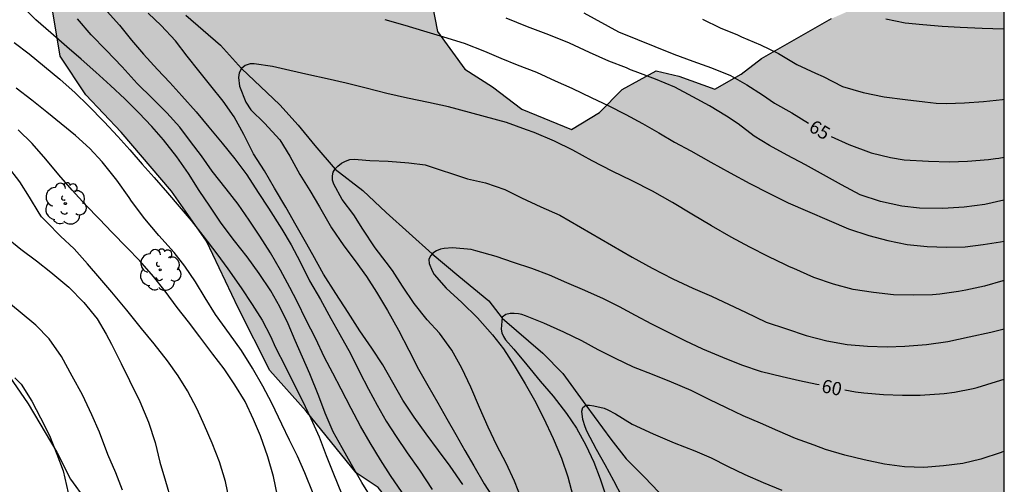
# Model space of a CAD drawing. Units: metres. Extents: x 585544 to 585894, y 4795040 to 4795290.
# Drawn here: x 585838 to 585894, y 4795230 to 4795256 of the extents above; entities that cross this region are included whole.
import ezdxf

# ---------------------------------------------------------------- set-up
doc = ezdxf.new("R2010")
doc.units = ezdxf.units.M
for name, color, linetype in [('010106', 9, 'Continuous'), ('020104', 34, 'Continuous'), ('020307', 24, 'Continuous'), ('050103', 4, 'Continuous'), ('070104', 3, 'Continuous'), ('100106', 63, 'Continuous'), ('100202', 3, 'Continuous'), ('990504', 63, 'Continuous')]:
    doc.layers.add(name, color=color, linetype=linetype)
doc.layers.add('020105', color=24, linetype='Continuous', lineweight=30)
doc.styles.add('ARIALI', font='ARIALI.TTF', dxfattribs={"height": 1})

# ---------------------------------------------------------------- blocks, each defined once
blk = doc.blocks.new('ARBOL')
blk.add_circle((0, 0), 0.0587)
for centre, radius, start, end in [((-0.28, 0.855), 0.3, 359.2878, 173.6078), ((0.097, 0.97), 0.21, 23.1565, 160.4665), ((0.438, 0.881), 0.24, 301.578, 139.328), ((-0.564, 0.381), 0.532, 92.28, 254.58), ((0.656, 0.288), 0.443, 319.8556, 114.7656), ((-0.091, 0.321), 0.12, 119.14, 310.56), ((0.819, -0.249), 0.383, 235.5275, 62.0275), ((-0.556, -0.339), 0.555, 142.64, 266.54), ((-0.039, -0.384), 0.21, 189.64, 323.88), ((-0.301, -0.676), 0.45, 213.78, 295.32), ((0.299, -0.624), 0.532, 224.67, 0.24)]:
    blk.add_arc(centre, radius, start, end)

msp = doc.modelspace()

# ---------------------------------------------------------------- hatches: boundary and pattern name
at = {"layer": '990504'}
msp.add_hatch(color=256, dxfattribs=at).paths.add_polyline_path([(585894.075, 4795167.329), (585894.077, 4795257.759), (585891.569, 4795257.148), (585890.197, 4795257.607), (585888.629, 4795257.762), (585886.405, 4795257.155), (585884.269, 4795256.22), (585880.3, 4795253.959), (585879.144, 4795253.068), (585877.64, 4795252.22), (585875.592, 4795252.941), (585874.307, 4795253.248), (585872.388, 4795252.184), (585871.101, 4795250.878), (585869.509, 4795249.921), (585866.678, 4795251.08), (585865.024, 4795252.346), (585863.456, 4795253.35), (585861.89, 4795255.487), (585861.436, 4795257.841), (585861.46, 4795259.17), (585861.311, 4795261.546), (585860.224, 4795263.376), (585859.005, 4795264.358), (585857.328, 4795265.168), (585853.233, 4795266.219), (585848.528, 4795267.576), (585846.635, 4795269.713), (585845.657, 4795271.393), (585843.829, 4795273.378), (585838.713, 4795276.13), (585835.056, 4795279.294), (585832.881, 4795281.846), (585830.357, 4795284.9), (585828.488, 4795288.649), (585826.819, 4795290.119), (585818.531, 4795290.12), (585816.57, 4795288.926), (585814.758, 4795286.205), (585814.275, 4795283.874), (585814.098, 4795281.587), (585814.269, 4795279.124), (585814.897, 4795275.964), (585815.961, 4795272.847), (585817.09, 4795270.187), (585818.46, 4795267.767), (585820.266, 4795265.847), (585822.814, 4795265.037), (585826.867, 4795264.64), (585830.179, 4795264.592), (585832.335, 4795264.437), (585834.905, 4795263.845), (585836.473, 4795262.95), (585838.322, 4795260.594), (585839.54, 4795258.937), (585840.016, 4795256.823), (585840.471, 4795254.077), (585841.928, 4795251.896), (585843.93, 4795249.78), (585846.801, 4795246.421), (585848.781, 4795243.585), (585850.583, 4795239.792), (585852.387, 4795236.238), (585854.433, 4795233.926), (585857.283, 4795230.436), (585858.523, 4795229.606), (585860.264, 4795227.448), (585861.977, 4795221.41), (585862.033, 4795214.045), (585862.443, 4795211.081), (585863.944, 4795209.38), (585868.756, 4795206.672), (585870.193, 4795205.624), (585871.52, 4795203.901), (585872.149, 4795202.266), (585872.603, 4795199.476), (585871.702, 4795192.81), (585871.393, 4795189.782), (585871.345, 4795186.709), (585870.363, 4795185.469), (585868.838, 4795185.276), (585867.074, 4795186.476), (585865.637, 4795186.848), (585864.417, 4795187.09), (585862.957, 4795187.048), (585861.54, 4795186.527), (585859.6, 4795186.311), (585858.141, 4795186.858), (585856.747, 4795187.252), (585855.483, 4795186.665), (585854.347, 4795184.597), (585854.738, 4795183.485), (585855.935, 4795182.895), (585857.286, 4795182.349), (585857.328, 4795181.586), (585856.739, 4795181.151), (585854.909, 4795180.87), (585851.05, 4795179.589), (585849.064, 4795177.13), (585848.429, 4795174.668), (585848.973, 4795173.513), (585850.279, 4795172.879), (585851.956, 4795172.529), (585852.544, 4795171.874), (585852.499, 4795170.48), (585850.316, 4795167.977), (585848.026, 4795165.758), (585843.773, 4795163.062), (585842.051, 4795161.887), (585840.787, 4795162.325), (585840.462, 4795163.24), (585840.659, 4795164.613), (585841.032, 4795166.355), (585841.34, 4795168.643), (585840.993, 4795169.689), (585839.687, 4795170.911), (585837.574, 4795171.458), (585836.026, 4795172.367), (585834.563, 4795174.669), (585833.161, 4795178.146), (585832.024, 4795179.983), (585830.886, 4795181.022), (585828.856, 4795182.127), (585826.593, 4795182.719), (585824.851, 4795182.518), (585823.667, 4795181.525), (585822.432, 4795179.713), (585821.027, 4795176.718), (585819.741, 4795175.319), (585815.959, 4795173.779), (585814.558, 4795172.779), (585811.935, 4795170.533), (585808.419, 4795167.323), (585805.529, 4795165.208), (585802.179, 4795161.745), (585796.321, 4795153.96), (585794.373, 4795150.705), (585793.528, 4795148.275), (585793.147, 4795145.301), (585793.145, 4795143.871), (585793.614, 4795142.144), (585795.52, 4795140.378), (585797.703, 4795139.142), (585802.247, 4795135.363), (585803.66, 4795134.657), (585805.721, 4795134.343), (585807.695, 4795134.776), (585809.808, 4795136.115), (585811.45, 4795137.891), (585812.897, 4795140.233), (585814.394, 4795142.175), (585816.782, 4795142.789), (585817.027, 4795141.403), (585815.827, 4795138.901), (585815.025, 4795136.363), (585814.841, 4795134.034), (585815.31, 4795131.893), (585816.179, 4795130.854), (585817.963, 4795130.177), (585819.726, 4795129.572), (585821.321, 4795128.925), (585821.843, 4795128.38), (585822.052, 4795127.407), (585820.939, 4795124.978), (585819.268, 4795123.667), (585817.191, 4795122.378), (585815.746, 4795121.045), (585814.713, 4795118.877), (585814.025, 4795114.242), (585813.252, 4795111.761), (585812.097, 4795110.094), (585810.491, 4795108.26), (585808.752, 4795107.27), (585806.5, 4795105.788), (585804.554, 4795104.274), (585802.107, 4795102.717), (585799.993, 4795101.458), (585798.338, 4795100.908), (585796.575, 4795100.889), (585794.399, 4795100.943), (585792.665, 4795101.584), (585791.455, 4795102.427), (585789.708, 4795103.982), (585788.846, 4795104.883), (585787.301, 4795105.502), (585785.777, 4795105.359), (585784.318, 4795104.613), (585783.337, 4795103.374), (585782.005, 4795100.516), (585780.813, 4795099.002), (585780.072, 4795097.784), (585779.584, 4795096.681), (585779.314, 4795095.18), (585779.188, 4795093.576), (585778.88, 4795091.218), (585778.603, 4795089.913), (585778.55, 4795088.447), (585778.744, 4795086.8), (585778.571, 4795081.989), (585778.78, 4795080.567), (585779.533, 4795079.659), (585780.483, 4795079.106), (585781.832, 4795078.952), (585785.758, 4795078.991), (585787.187, 4795079.105), (585788.958, 4795079.052), (585789.973, 4795078.608), (585790.444, 4795078.013), (585790.268, 4795076.866), (585789.44, 4795075.881), (585787.719, 4795074.867), (585784.633, 4795073.501), (585783.08, 4795072.734), (585782.179, 4795071.813), (585781.364, 4795070.037), (585780.795, 4795067.875), (585778.257, 4795063.416), (585777.32, 4795062.365), (585776.086, 4795061.743), (585775.07, 4795061.541), (585774.025, 4795061.702), (585772.785, 4795062.371), (585771.698, 4795063.286), (585771.009, 4795063.715), (585770.305, 4795063.854), (585769.645, 4795063.71), (585768.345, 4795062.572), (585767.233, 4795061.689), (585765.544, 4795062.453), (585765.327, 4795063.396), (585765.669, 4795064.136), (585766.862, 4795065.926), (585768.003, 4795068.051), (585768.421, 4795070.917), (585768.403, 4795073.899), (585767.752, 4795076.018), (585767.195, 4795077.267), (585765.971, 4795078.712), (585764.673, 4795079.258), (585763.229, 4795079.572), (585762.155, 4795079.501), (585761.451, 4795079.088), (585758.862, 4795076.742), (585756.09, 4795074.637), (585753.518, 4795073.042), (585750.37, 4795071.178), (585746.446, 4795068.349), (585744.852, 4795067.398), (585740.875, 4795063.243), (585740.312, 4795062.332), (585739.83, 4795061.005), (585739.604, 4795059.103), (585739.765, 4795058.286), (585740.301, 4795056.477), (585741.414, 4795054.723), (585742.486, 4795053.276), (585744.067, 4795051.897), (585746.104, 4795050.598), (585747.994, 4795049.5), (585749.722, 4795048.617), (585750.62, 4795048.309), (585752.188, 4795048.229), (585754.238, 4795047.761), (585755.632, 4795046.797), (585756.61, 4795045.35), (585756.531, 4795043.89), (585756.129, 4795042.697), (585755.541, 4795040.487), (585755.537, 4795040.128), (585814.312, 4795040.127), (585814.329, 4795041.301), (585814.614, 4795042.674), (585815.881, 4795045.265), (585816.296, 4795046.288), (585816.166, 4795046.594), (585815.427, 4795047.837), (585815.166, 4795048.512), (585815.189, 4795049.275), (585815.626, 4795050.102), (585817.218, 4795051.189), (585818.329, 4795051.013), (585819.266, 4795051.099), (585819.92, 4795051.752), (585820.357, 4795052.34), (585821.273, 4795052.992), (585823.059, 4795052.249), (585823.929, 4795051.071), (585824.778, 4795050.591), (585825.911, 4795050.502), (585827.131, 4795050.762), (585828.243, 4795051.305), (585829.421, 4795052.023), (585830.468, 4795052.915), (585831.123, 4795053.829), (585831.909, 4795055.157), (585832.368, 4795056.442), (585832.327, 4795058.273), (585831.719, 4795059.821), (585830.176, 4795062.873), (585829.699, 4795065.401), (585829.658, 4795067.101), (585829.965, 4795068.844), (585830.446, 4795069.78), (585830.535, 4795071.327), (585828.991, 4795073.595), (585828.012, 4795074.816), (585826.772, 4795076.06), (585825.379, 4795076.65), (585823.723, 4795076.892), (585822.482, 4795077.286), (585821.741, 4795077.875), (585821.35, 4795078.769), (585821.265, 4795079.858), (585821.877, 4795081.338), (585822.924, 4795082.492), (585824.167, 4795083.187), (585826.629, 4795083.38), (585828.46, 4795083.334), (585829.68, 4795083.464), (585830.683, 4795084.225), (585831.47, 4795086.011), (585831.536, 4795086.773), (585831.472, 4795088.015), (585832.193, 4795089.256), (585833.37, 4795089.756), (585834.7, 4795089.885), (585836.334, 4795089.665), (585837.532, 4795089.685), (585840.214, 4795091.055), (585841.565, 4795092.099), (585842.482, 4795093.405), (585842.158, 4795094.56), (585841.354, 4795096.697), (585841.466, 4795098.657), (585842.231, 4795101.248), (585842.844, 4795102.882), (585843.324, 4795103.535), (585844.196, 4795104.1), (585844.654, 4795104.23), (585845.459, 4795103.51), (585845.85, 4795102.508), (585847.24, 4795099.695), (585848.328, 4795098.713), (585849.156, 4795098.385), (585851.117, 4795098.492), (585852.621, 4795098.642), (585853.405, 4795098.489), (585854.929, 4795097.942), (585856.17, 4795097.112), (585858.675, 4795095.933), (585859.938, 4795095.452), (585860.787, 4795095.32), (585863.512, 4795096.253), (585864.102, 4795097.277), (585864.518, 4795098.801), (585864.477, 4795101.089), (585864.371, 4795103.159), (585864.592, 4795105.534), (585865.27, 4795107.712), (585865.948, 4795109.607), (585866.301, 4795113.376), (585866.828, 4795116.121), (585867.811, 4795118.101), (585869.254, 4795122.327), (585869.192, 4795124.92), (585869.829, 4795128.928), (585870.986, 4795130.844), (585872.514, 4795132.651), (585872.973, 4795133.87), (585873.108, 4795136.594), (585873.089, 4795138.751), (585872.895, 4795140.385), (585873.138, 4795142.368), (585873.815, 4795143.827), (585874.666, 4795144.588), (585875.974, 4795145.088), (585878.065, 4795145.084), (585879.329, 4795144.865), (585880.789, 4795145.124), (585884.102, 4795146.711), (585885.019, 4795148.17), (585886.416, 4795150.194), (585887.878, 4795151.674), (585889.471, 4795153.393), (585890.322, 4795154.765), (585890.978, 4795156.529), (585892.338, 4795162.432), (585892.538, 4795165.439), (585893.149, 4795166.506)])

# ---------------------------------------------------------------- linework, layer by layer
at = {"layer": '010106', "flags": 128}
msp.add_lwpolyline([(585544.082, 4795040.133), (585894.072, 4795040.125), (585894.077, 4795290.118), (585544.087, 4795290.126)], close=True, dxfattribs=at)
at = {"layer": '020104', "flags": 128}
for points, elevation in [([(585858.22, 4795228.872), (585857.598, 4795229.876), (585857.01, 4795230.902), (585856.482, 4795231.853), (585855.981, 4795232.751), (585855.527, 4795233.81), (585855.154, 4795234.781), (585854.64, 4795236.047), (585854.232, 4795237.005), (585853.825, 4795237.95), (585853.411, 4795238.895), (585852.944, 4795239.846), (585852.436, 4795240.764), (585851.774, 4795241.756), (585851.093, 4795242.694), (585850.377, 4795243.599), (585849.616, 4795244.598), (585848.968, 4795245.563), (585848.366, 4795246.454), (585847.752, 4795247.432), (585847.097, 4795248.377), (585846.341, 4795249.329), (585845.686, 4795250.093), (585844.944, 4795250.864), (585844.141, 4795251.662), (585843.325, 4795252.42), (585842.496, 4795253.184), (585841.66, 4795253.922), (585840.85, 4795254.613), (585839.948, 4795255.404), (585839.085, 4795256.148), (585838.296, 4795256.939)], 66), ([(585843.149, 4795256.612), (585843.838, 4795255.854), (585844.533, 4795254.996), (585845.209, 4795254.205), (585845.998, 4795253.334), (585846.693, 4795252.583), (585847.388, 4795251.825), (585848.191, 4795250.92), (585848.92, 4795250.049), (585849.668, 4795249.137), (585850.39, 4795248.259), (585851.072, 4795247.341), (585851.707, 4795246.343), (585852.294, 4795245.451), (585853.063, 4795244.272), (585853.597, 4795243.367), (585854.091, 4795242.402), (585854.639, 4795241.337), (585855.254, 4795240.265), (585855.842, 4795239.199), (585856.356, 4795238.288), (585856.951, 4795237.209), (585857.478, 4795236.157), (585857.979, 4795235.179), (585858.474, 4795234.281), (585858.981, 4795233.363), (585859.549, 4795232.492), (585860.171, 4795231.574), (585860.866, 4795230.582), (585861.588, 4795229.476)], 64), ([(585863.33, 4795229.777), (585862.622, 4795230.809), (585861.96, 4795231.708), (585861.251, 4795232.646), (585860.576, 4795233.598), (585859.935, 4795234.556), (585859.36, 4795235.561), (585858.786, 4795236.553), (585858.164, 4795237.511), (585857.496, 4795238.496), (585856.821, 4795239.535), (585856.119, 4795240.621), (585855.424, 4795241.713), (585854.816, 4795242.805), (585854.395, 4795243.536), (585853.881, 4795244.467), (585853.286, 4795245.519), (585852.651, 4795246.598), (585852.078, 4795247.57), (585851.443, 4795248.548), (585850.909, 4795249.634), (585850.361, 4795250.632), (585849.733, 4795251.537), (585849.037, 4795252.395), (585848.342, 4795253.246), (585847.68, 4795254.09), (585847.025, 4795254.948), (585846.216, 4795255.833), (585845.474, 4795256.524)], 63), ([(585894.076, 4795245.926), (585894.043, 4795245.919), (585892.972, 4795245.666), (585891.806, 4795245.514), (585890.581, 4795245.428), (585889.262, 4795245.463), (585888.251, 4795245.565), (585887.039, 4795245.834), (585885.896, 4795246.204), (585884.832, 4795246.781), (585883.821, 4795247.352), (585882.798, 4795247.922), (585881.747, 4795248.466), (585880.743, 4795249.016), (585879.874, 4795249.553), (585878.964, 4795250.251), (585878.308, 4795250.673), (585877.338, 4795251.257), (585876.388, 4795251.781), (585875.364, 4795252.318), (585874.273, 4795252.774), (585873.115, 4795253.219), (585872.861, 4795253.306), (585872.627, 4795253.414), (585871.616, 4795253.803), (585870.525, 4795254.293), (585869.388, 4795254.824), (585868.216, 4795255.294), (585867.012, 4795255.751), (585865.794, 4795256.248)], 64), ([(585858.912, 4795256.172), (585860.042, 4795255.849), (585861.1, 4795255.52), (585862.244, 4795255.177), (585863.402, 4795254.82), (585864.567, 4795254.37), (585865.484, 4795253.967), (585866.421, 4795253.584), (585867.518, 4795253.168), (585868.576, 4795252.684), (585869.526, 4795252.261), (585870.664, 4795251.718), (585871.594, 4795251.281), (585872.591, 4795250.778), (585873.534, 4795250.254), (585874.458, 4795249.724), (585875.361, 4795249.194), (585876.271, 4795248.711), (585877.408, 4795248.066), (585878.513, 4795247.456), (585879.623, 4795246.858), (585880.701, 4795246.301), (585881.805, 4795245.757), (585885.225, 4795244.292), (585886.388, 4795243.902), (585887.459, 4795243.613), (585888.57, 4795243.397), (585889.689, 4795243.282), (585890.787, 4795243.241), (585891.851, 4795243.266), (585892.869, 4795243.392), (585893.86, 4795243.545), (585894.076, 4795243.586)], 63), ([(585876.95, 4795256.193), (585877.94, 4795255.689), (585878.937, 4795255.293), (585879.165, 4795255.186), (585880.236, 4795254.722), (585881.253, 4795254.245), (585882.29, 4795253.615), (585883.367, 4795253.124), (585883.789, 4795252.923), (585884.886, 4795252.366), (585886.071, 4795252.023), (585887.263, 4795251.78), (585888.441, 4795251.618), (585889.572, 4795251.489), (585890.202, 4795251.422), (585890.804, 4795251.401), (585891.821, 4795251.433), (585892.899, 4795251.512), (585893.984, 4795251.624), (585894.076, 4795251.637)], 66), ([(585894.077, 4795255.619), (585894.029, 4795255.616), (585892.822, 4795255.648), (585891.562, 4795255.72), (585890.551, 4795255.778), (585889.457, 4795255.858), (585888.442, 4795255.95), (585887.343, 4795256.185)], 67), ([(585837.87, 4795254.86), (585838.707, 4795254.21), (585839.585, 4795253.496), (585840.461, 4795252.773), (585841.317, 4795252.008), (585842.069, 4795251.286), (585842.972, 4795250.363), (585843.752, 4795249.516), (585844.427, 4795248.763), (585845.126, 4795247.961), (585845.812, 4795247.188), (585846.561, 4795246.322), (585847.228, 4795245.543), (585847.912, 4795244.758), (585848.568, 4795243.912), (585849.361, 4795242.859), (585849.988, 4795242.01), (585850.747, 4795240.935), (585851.383, 4795239.987), (585851.937, 4795239.102), (585852.407, 4795238.196), (585852.697, 4795237.55), (585853.242, 4795236.495), (585853.706, 4795235.556), (585854.215, 4795234.552), (585854.707, 4795233.52), (585855.173, 4795232.479), (585855.572, 4795231.416), (585855.991, 4795230.365), (585856.441, 4795229.256)], 67), ([(585894.076, 4795241.347), (585893.993, 4795241.325), (585892.955, 4795241.025), (585891.896, 4795240.792), (585891.474, 4795240.733), (585890.423, 4795240.573), (585889.994, 4795240.54), (585888.896, 4795240.509), (585887.791, 4795240.537), (585886.647, 4795240.666), (585885.502, 4795240.848), (585884.384, 4795241.144), (585883.254, 4795241.527), (585882.123, 4795242.024), (585881.882, 4795242.125), (585881.654, 4795242.246), (585880.664, 4795242.716), (585879.627, 4795243.24), (585878.563, 4795243.817), (585877.452, 4795244.448), (585876.341, 4795245.119), (585875.244, 4795245.776), (585874.1, 4795246.427), (585872.956, 4795247.011), (585871.818, 4795247.562), (585870.674, 4795248.146), (585869.583, 4795248.743), (585868.532, 4795249.267), (585867.388, 4795249.75), (585866.953, 4795249.905), (585865.815, 4795250.315), (585862.522, 4795251.21), (585861.391, 4795251.459), (585860.192, 4795251.708), (585859.021, 4795251.971), (585857.849, 4795252.274), (585856.719, 4795252.556), (585855.641, 4795252.799), (585854.597, 4795253.028), (585853.513, 4795253.27), (585852.522, 4795253.506), (585851.491, 4795253.654), (585851.27, 4795253.648), (585850.982, 4795253.548), (585850.767, 4795253.387), (585850.64, 4795253.147), (585850.593, 4795252.872), (585850.659, 4795252.376), (585851.019, 4795251.472), (585851.307, 4795251.043), (585852.076, 4795250.285), (585852.945, 4795249.34), (585853.506, 4795248.402), (585854.087, 4795247.363), (585854.641, 4795246.459), (585855.196, 4795245.534), (585855.871, 4795244.348), (585856.586, 4795243.323), (585857.228, 4795242.465), (585857.863, 4795241.58), (585858.437, 4795240.682), (585859.052, 4795239.65), (585859.68, 4795238.524), (585860.274, 4795237.399), (585860.822, 4795236.32), (585861.35, 4795235.382), (585861.925, 4795234.397), (585862.426, 4795233.492), (585862.94, 4795232.601), (585863.448, 4795231.696), (585863.962, 4795230.832), (585864.55, 4795229.8), (585865.178, 4795228.842)], 62), ([(585854.846, 4795229.261), (585854.371, 4795230.432), (585853.945, 4795231.375), (585853.493, 4795232.279), (585853.058, 4795233.191), (585852.486, 4795234.392), (585851.98, 4795235.344), (585851.399, 4795236.368), (585850.769, 4795237.378), (585850.085, 4795238.327), (585849.286, 4795239.426), (585848.7, 4795240.365), (585848.15, 4795241.282), (585847.56, 4795242.155), (585846.938, 4795242.939), (585846.081, 4795243.909), (585845.286, 4795244.853), (585844.522, 4795245.846), (585844.385, 4795246.06), (585843.692, 4795247.044), (585842.862, 4795248.085), (585842.155, 4795248.851), (585841.347, 4795249.582), (585840.534, 4795250.25), (585839.721, 4795250.905), (585838.863, 4795251.578), (585837.97, 4795252.277)], 68), ([(585852.82, 4795229.133), (585852.586, 4795230.232), (585852.262, 4795231.335), (585851.855, 4795232.523), (585851.456, 4795233.458), (585850.972, 4795234.472), (585850.382, 4795235.428), (585849.782, 4795236.332), (585849.139, 4795237.169), (585848.397, 4795238.144), (585847.758, 4795239.003), (585847.124, 4795239.818), (585846.44, 4795240.74), (585845.778, 4795241.577), (585844.988, 4795242.472), (585844.255, 4795243.224), (585843.42, 4795244.084), (585842.682, 4795244.85), (585841.936, 4795245.633), (585841.163, 4795246.471), (585840.404, 4795247.348), (585839.653, 4795248.234), (585838.88, 4795249.124), (585838.094, 4795249.895)], 69), ([(585866.691, 4795228.9), (585866.27, 4795229.952), (585865.796, 4795230.977), (585865.275, 4795231.989), (585864.774, 4795233.027), (585864.274, 4795234.139), (585863.786, 4795235.292), (585863.285, 4795236.377), (585862.711, 4795237.396), (585862.002, 4795238.361), (585861.307, 4795239.112), (585860.578, 4795240.05), (585859.917, 4795241.028), (585859.335, 4795241.926), (585858.981, 4795242.389), (585858.352, 4795243.213), (585857.651, 4795244.272), (585857.156, 4795245.07), (585856.481, 4795245.948), (585856.007, 4795246.812), (585855.94, 4795247.053), (585855.934, 4795247.301), (585855.981, 4795247.502), (585856.095, 4795247.689), (585856.242, 4795247.85), (585856.45, 4795248.003), (585856.671, 4795248.13), (585856.919, 4795248.217), (585857.187, 4795248.23), (585857.388, 4795248.216), (585858.064, 4795248.169), (585859.095, 4795248.121), (585860.274, 4795248.039), (585861.191, 4795247.924), (585863.594, 4795247.124), (585864.625, 4795246.901), (585865.716, 4795246.525), (585866.666, 4795246.035), (585867.763, 4795245.525), (585868.834, 4795245.061), (585872.942, 4795242.679), (585874.087, 4795242.048), (585875.258, 4795241.437), (585876.395, 4795240.907), (585877.459, 4795240.457), (585878.456, 4795239.994), (585879.38, 4795239.544), (585880.558, 4795238.993), (585881.715, 4795238.603), (585882.832, 4795238.234), (585883.997, 4795237.918), (585885.162, 4795237.722), (585886.314, 4795237.627), (585887.418, 4795237.592), (585888.43, 4795237.631), (585889.668, 4795237.709), (585890.867, 4795237.895), (585892.086, 4795238.148), (585893.305, 4795238.42), (585894.076, 4795238.602)], 61), ([(585837.314, 4795243.882), (585838.247, 4795243.138), (585839.131, 4795242.461), (585839.953, 4795241.819), (585840.962, 4795240.977), (585841.819, 4795240.096), (585842.57, 4795239.165), (585843.084, 4795238.297), (585843.386, 4795237.736), (585843.941, 4795236.637), (585844.419, 4795235.676), (585845, 4795234.487), (585845.483, 4795233.313), (585845.86, 4795232.16), (585846.139, 4795231.034), (585846.458, 4795229.949), (585846.772, 4795228.868)], 71), ([(585844.008, 4795229.449), (585843.631, 4795230.432), (585843.188, 4795231.469), (585842.704, 4795232.737), (585842.266, 4795233.716), (585841.734, 4795234.856), (585841.157, 4795235.919), (585840.554, 4795237.032), (585839.848, 4795238.029), (585839.097, 4795238.813), (585838.204, 4795239.544), (585837.338, 4795240.279)], 72), ([(585894.076, 4795231.652), (585893.894, 4795231.578), (585892.742, 4795231.205), (585891.724, 4795230.958), (585890.632, 4795230.819), (585889.514, 4795230.733), (585888.409, 4795230.768), (585887.284, 4795230.917), (585886.126, 4795231.16), (585885.015, 4795231.442), (585883.924, 4795231.758), (585883.275, 4795231.993), (585882.231, 4795232.383), (585881.213, 4795232.806), (585880.23, 4795233.243), (585879.252, 4795233.673), (585878.302, 4795234.116), (585877.326, 4795234.599), (585876.302, 4795235.096), (585875.185, 4795235.586), (585874.1, 4795236.016), (585873.023, 4795236.439), (585872.006, 4795236.916), (585871.015, 4795237.406), (585870.085, 4795237.916), (585869.061, 4795238.42), (585867.937, 4795238.923), (585866.893, 4795239.34), (585866.692, 4795239.414), (585866.492, 4795239.461), (585866.25, 4795239.481), (585866.023, 4795239.468), (585865.768, 4795239.415), (585865.567, 4795239.268), (585865.519, 4795238.592), (585865.553, 4795238.384), (585865.646, 4795238.17), (585865.766, 4795237.975), (585866.235, 4795237.452), (585866.963, 4795236.568), (585867.732, 4795235.629), (585868.461, 4795234.785), (585869.216, 4795233.793), (585869.798, 4795232.962), (585870.326, 4795232.01), (585870.766, 4795231.039), (585871.127, 4795230.081), (585871.453, 4795229.116)], 59), ([(585837.897, 4795235.823), (585838.256, 4795235.466), (585838.864, 4795234.496), (585839.366, 4795233.548), (585839.863, 4795232.551), (585840.284, 4795231.496), (585840.637, 4795230.535), (585840.929, 4795229.303), (585841.101, 4795228.133), (585841.095, 4795226.95), (585841.05, 4795225.896), (585840.772, 4795224.677), (585840.411, 4795223.695), (585839.974, 4795222.712), (585839.488, 4795221.712), (585838.952, 4795220.637), (585838.435, 4795219.543), (585838.007, 4795218.578)], 73), ([(585872.383, 4795229.068), (585871.909, 4795229.972), (585871.414, 4795230.884), (585870.933, 4795231.761), (585870.379, 4795232.787), (585870.286, 4795233.034), (585870.139, 4795233.463), (585870.086, 4795233.939), (585870.14, 4795234.133), (585870.321, 4795234.267), (585870.535, 4795234.266), (585870.769, 4795234.226), (585871.358, 4795234.098), (585871.566, 4795234.01), (585871.994, 4795233.782), (585872.957, 4795233.185), (585874.135, 4795232.641), (585875.326, 4795232.137), (585876.503, 4795231.681), (585877.427, 4795231.278), (585878.357, 4795230.808), (585879.347, 4795230.338), (585880.378, 4795229.888), (585881.449, 4795229.451)], 58)]:
    msp.add_lwpolyline(points, dxfattribs=dict(at, elevation=elevation))
at = {"layer": '020105', "flags": 128}
for points, elevation in [([(585870.196, 4795256.549), (585872.17, 4795255.468), (585875.315, 4795254.205), (585876.386, 4795253.809), (585877.45, 4795253.419), (585878.535, 4795252.982), (585879.465, 4795252.466), (585880.348, 4795251.882), (585881.024, 4795251.426), (585882.007, 4795250.862), (585882.963, 4795250.283)], 65), ([(585859.89, 4795229.317), (585859.235, 4795230.282), (585858.667, 4795231.173), (585858.079, 4795232.138), (585857.517, 4795233.083), (585856.996, 4795234.074), (585856.422, 4795235.18), (585855.948, 4795236.085), (585855.487, 4795236.976), (585854.966, 4795238.075), (585854.445, 4795239.093), (585853.931, 4795240.152), (585853.516, 4795240.949), (585852.982, 4795241.934), (585852.407, 4795242.912), (585851.819, 4795243.864), (585851.211, 4795244.769), (585850.584, 4795245.68), (585849.902, 4795246.558), (585849.113, 4795247.55), (585848.492, 4795248.428), (585847.883, 4795249.246), (585847.275, 4795250.057), (585846.539, 4795250.868), (585845.71, 4795251.679), (585844.854, 4795252.537), (585843.985, 4795253.476), (585843.082, 4795254.421), (585842.226, 4795255.3), (585841.464, 4795256.205)], 65), ([(585884.252, 4795249.53), (585885.252, 4795249.07), (585886.517, 4795248.6), (585887.615, 4795248.33), (585888.392, 4795248.209), (585889.77, 4795248.127), (585890.962, 4795248.085), (585891.98, 4795248.131), (585893.172, 4795248.216), (585893.574, 4795248.276), (585893.775, 4795248.296), (585894.076, 4795248.344)], 65), ([(585850.067, 4795228.929), (585849.864, 4795229.93), (585849.514, 4795231.064), (585849.106, 4795232.124), (585848.663, 4795233.12), (585848.246, 4795234.046), (585847.7, 4795235.079), (585847.172, 4795235.947), (585846.577, 4795236.788), (585845.804, 4795237.75), (585845.099, 4795238.627), (585844.264, 4795239.66), (585843.403, 4795240.678), (585842.728, 4795241.48), (585842.017, 4795242.29), (585841.267, 4795243.141), (585840.498, 4795243.858), (585839.712, 4795244.655), (585839.423, 4795244.958), (585839.281, 4795245.167), (585838.735, 4795246.088), (585838.189, 4795246.943), (585837.492, 4795247.86)], 70), ([(585883.563, 4795235.422), (585883.433, 4795235.449), (585882.449, 4795235.651), (585881.465, 4795235.88), (585880.286, 4795236.169), (585879.17, 4795236.546), (585878.092, 4795236.982), (585876.961, 4795237.459), (585875.957, 4795237.916), (585875.007, 4795238.392), (585874.07, 4795238.862), (585873.147, 4795239.366), (585872.223, 4795239.862), (585871.32, 4795240.306), (585870.263, 4795240.782), (585869.245, 4795241.226), (585868.248, 4795241.649), (585867.244, 4795242.025), (585866.22, 4795242.381), (585865.223, 4795242.717), (585864.065, 4795243.033), (585863.811, 4795243.101), (585862.753, 4795243.202), (585862.277, 4795243.17), (585862.076, 4795243.13), (585861.835, 4795243.043), (585861.628, 4795242.896), (585861.5, 4795242.742), (585861.406, 4795242.541), (585861.419, 4795242.32), (585861.586, 4795241.905), (585861.706, 4795241.697), (585862.395, 4795240.913), (585863.278, 4795240.095), (585864.167, 4795239.223), (585865.023, 4795238.258), (585865.645, 4795237.467), (585866.246, 4795236.529), (585866.868, 4795235.477), (585867.396, 4795234.552), (585867.923, 4795233.554), (585868.457, 4795232.381), (585868.931, 4795231.269), (585869.305, 4795230.197), (585869.585, 4795229.125)], 60), ([(585885.026, 4795235.138), (585885.622, 4795235.031), (585886.097, 4795234.97), (585887.222, 4795234.882), (585888.293, 4795234.84), (585889.304, 4795234.832), (585890.657, 4795234.931), (585891.246, 4795235.004), (585892.318, 4795235.217), (585892.532, 4795235.283), (585893.631, 4795235.623), (585894.076, 4795235.755)], 60)]:
    msp.add_lwpolyline(points, dxfattribs=dict(at, elevation=elevation))
at = {"layer": '050103'}
msp.add_polyline3d([(585847.611, 4795256.41, 62.541), (585849.57, 4795254.705, 62.363), (585850.767, 4795253.387, 61.998), (585852.952, 4795251.325, 61.708), (585853.987, 4795250.167, 61.385), (585854.932, 4795249.005, 61.219), (585856.087, 4795247.676, 60.998), (585857.664, 4795246.451, 60.785), (585858.979, 4795245.217, 60.403), (585861.603, 4795242.866, 59.998), (585863.105, 4795241.601, 59.768), (585864.811, 4795240.198, 59.293), (585865.563, 4795239.209, 58.998), (585867.869, 4795237.223, 58.604), (585869.006, 4795236.074, 58.42), (585870.321, 4795234.267, 57.998), (585871.746, 4795232.335, 57.71), (585872.608, 4795231.231, 57.408), (585873.656, 4795230.189, 57.169), (585874.864, 4795228.923, 56.998)], dxfattribs=at)
at = {"layer": '070104'}
msp.add_polyline3d([(585837.576, 4795235.925, 72.911), (585838.655, 4795234.352, 73.03), (585840.286, 4795231.597, 72.936), (585841.062, 4795230.063, 72.815), (585841.903, 4795228.905, 72.56)], dxfattribs=at)
at = {"layer": '100106', "elevation": 80.1, "flags": 128}
for points in [[(585861.436, 4795257.841), (585861.89, 4795255.487), (585863.456, 4795253.35), (585865.024, 4795252.346), (585866.678, 4795251.08), (585869.509, 4795249.921), (585871.101, 4795250.878), (585872.388, 4795252.184), (585874.307, 4795253.248), (585875.592, 4795252.941), (585877.64, 4795252.22), (585879.144, 4795253.068), (585880.3, 4795253.959), (585884.269, 4795256.22)], [(585871.345, 4795186.709), (585871.393, 4795189.782), (585871.702, 4795192.81), (585872.603, 4795199.476), (585872.149, 4795202.266), (585871.52, 4795203.901), (585870.193, 4795205.624), (585868.756, 4795206.672), (585863.944, 4795209.38), (585862.443, 4795211.081), (585862.033, 4795214.045), (585861.977, 4795221.41), (585860.264, 4795227.448), (585858.523, 4795229.606), (585857.283, 4795230.436), (585854.433, 4795233.926), (585852.387, 4795236.238), (585850.583, 4795239.792), (585848.781, 4795243.585), (585846.801, 4795246.421), (585843.93, 4795249.78), (585841.928, 4795251.896), (585840.471, 4795254.077), (585840.016, 4795256.823)]]:
    msp.add_lwpolyline(points, dxfattribs=at)

# ---------------------------------------------------------------- block references
at = {"layer": '100202', "rotation": 359.9987685839998}
for p in [(585840.766, 4795245.714, 69.458), (585846.146, 4795241.952, 68.88)]:
    msp.add_blockref('ARBOL', p, dxfattribs=at)

# ---------------------------------------------------------------- texts
at = {"layer": '020307', "style": 'ARIALI'}
for s, rotation, p in [('65', 329.0348, (585882.918, 4795249.872, 64.998)), ('60', 348.3978, (585883.656, 4795235.02, 59.998))]:
    msp.add_text(s, height=0.75, rotation=rotation, dxfattribs=at).set_placement(p)

doc.saveas('drawing.dxf')
